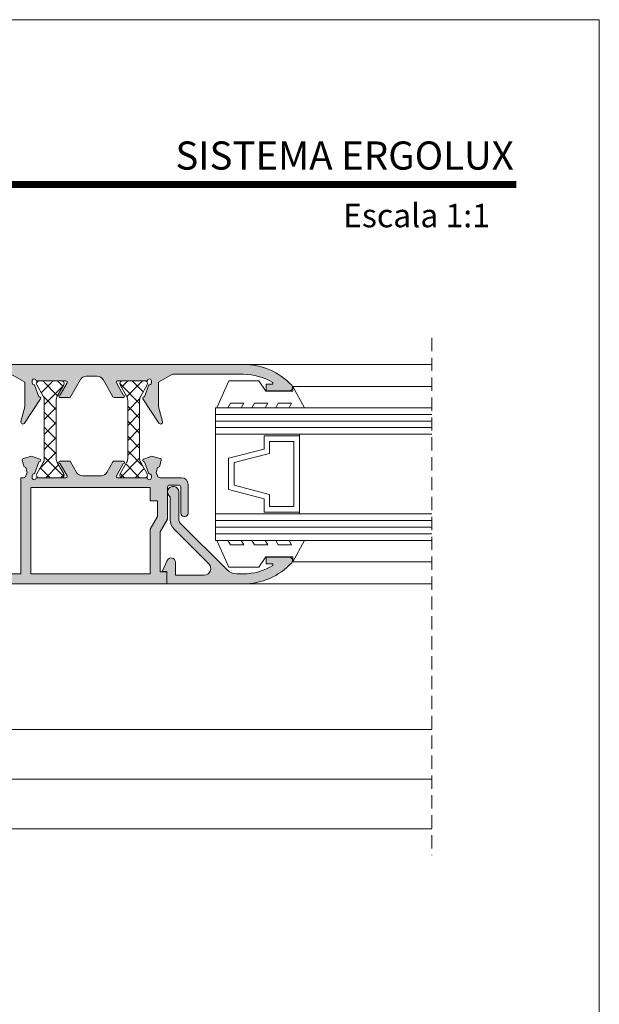
# Model space of a CAD drawing. Units: millimetres. Extents: x 17334 to 17755, y -3581 to -3284.
# Drawn here: x 17667 to 17755, y -3432 to -3284 of the extents above; entities that cross this region are included whole.
import ezdxf

# ---------------------------------------------------------------- set-up
doc = ezdxf.new("R2010")
doc.units = ezdxf.units.MM
doc.linetypes.add('DASHEDX2', pattern=[1.5, 1, -0.5])
doc.layers.get('0').update_dxf_attribs({"lineweight": 9})
for name, color, linetype, lineweight in [('CABEÇALHO FOLHA', 7, 'Continuous', 9), ('LIMITES', 141, 'Continuous', 9), ('LINHAS SECUNDÁRIAS', 7, 'Continuous', 15), ('PERFIL', 7, 'Continuous', 5), ('VEDANTES', 7, 'Continuous', 13), ('VIDRO COMPLEMENTOS', 7, 'Continuous', 13)]:
    doc.layers.add(name, color=color, linetype=linetype, lineweight=lineweight)
doc.layers.add('POLIAMIDA 2', color=7, linetype='Continuous', lineweight=9, true_color=0x003a00)
doc.layers.add('VIDRO', color=7, linetype='Continuous', lineweight=5, true_color=0x00d900)
pattern_1 = [(135, (-35171.75637840507, -383.4103338962836), (-1.122532015133644, -1.122532015133644), []), (225, (-35171.75637840507, -383.4103338962836), (1.122532015133644, -1.122532015133644), [])]

msp = doc.modelspace()

# ---------------------------------------------------------------- hatches: boundary and pattern name
at = {"layer": 'PERFIL'}
h = msp.add_hatch(color=256, dxfattribs=at)
edge = h.paths.add_edge_path()
edge.add_line((17681.76218163599, -3338.54968545554), (17681.7622872985, -3338.549619769994))
edge.add_arc((17681.93214188148, -3338.444028952963), 0.200000000003372, 89.99999999895778, 211.8673245466001, ccw=False)
edge.add_line((17681.93214188148, -3338.24402895296), (17686.42203973401, -3338.24402895296))
edge.add_arc((17686.72203970037, -3338.244171040068), 0.2999999999995186, -1.737134880386293e-10, 179.97286336035, ccw=False)
edge.add_line((17687.02203970037, -3338.244171040069), (17687.02203970037, -3338.544171040068))
edge.add_line((17687.02203970037, -3338.544171040068), (17687.00919119831, -3338.544171040068))
edge.add_arc((17686.7091911983, -3338.544171040074), 0.3000000000029104, -100.48690271606932, 1.1290239854133688e-09, ccw=False)
edge.add_line((17686.65458797097, -3338.839160001846), (17685.99294159855, -3340.657018469728))
edge.add_arc((17685.92203970037, -3340.844028952956), 0.2000000000051909, 69.23661478939749, 213.3661530438154)
edge.add_line((17685.75500511856, -3340.954026446028), (17688.16193603636, -3344.609025192565))
edge.add_arc((17688.41248790906, -3344.444028952963), 0.2999999999979633, 213.3661530438278, 375.0000000000035)
edge.add_line((17688.70226565695, -3344.366383239432), (17688.11248790907, -3342.165302719148))
edge.add_line((17688.11248790907, -3342.165302719148), (17688.11248790907, -3338.453870875248))
edge.add_line((17688.11248790907, -3338.453870875248), (17690.20799558759, -3337.24402895296))
edge.add_line((17690.20799558759, -3337.24402895296), (17700.88428467879, -3337.24402895296))
edge.add_arc((17700.88428467878, -3345.744028952956), 8.499999999995907, 58.6029901592957, 89.99999999995089, ccw=False)
edge.add_line((17705.31248790906, -3338.488616066616), (17705.31248790906, -3338.74402895296))
edge.add_line((17705.31248790906, -3338.74402895296), (17704.31248790906, -3338.74402895296))
edge.add_line((17704.31248790906, -3338.74402895296), (17704.31248790906, -3339.74402895296))
edge.add_line((17704.31248790906, -3339.74402895296), (17707.81248790906, -3339.74402895296))
edge.add_arc((17707.81248790906, -3339.244028952961), 0.4999999999995453, 270, 403.1735511070767)
edge.add_arc((17700.88428467879, -3345.74402895296), 10.00000000000002, 43.17355110724114, 89.99999999997915)
edge.add_line((17700.88428467879, -3335.74402895296), (17638.20236638043, -3335.744028952962))
edge.add_arc((17638.20236638043, -3345.74402895296), 9.999999999998181, 90, 155.4309567565502)
edge.add_arc((17629.56248790906, -3341.794028952964), 0.4999999999993339, 155.4309567565898, 270)
edge.add_line((17629.56248790906, -3342.294028952963), (17633.26248790907, -3342.294028952963))
edge.add_arc((17633.26248790907, -3341.744028952962), 0.5500000000010914, 270, 450)
edge.add_line((17633.26248790907, -3341.194028952961), (17632.06248790906, -3341.194028952961))
edge.add_line((17632.06248790906, -3341.194028952961), (17632.06248790906, -3339.994028952962))
edge.add_line((17632.06248790906, -3339.994028952962), (17633.66248790907, -3339.994028952962))
edge.add_line((17633.66248790907, -3339.994028952962), (17633.66248790907, -3338.557965812046))
edge.add_arc((17638.20236638043, -3345.744028952952), 8.499999999987736, 89.9999999999755, 122.28312320500521, ccw=False)
edge.add_line((17638.20236638043, -3337.244028952964), (17640.56248790906, -3337.244028952962))
edge.add_line((17640.56248790906, -3337.244028952962), (17640.56248790906, -3338.894028952962))
edge.add_line((17640.56248790906, -3338.894028952962), (17637.96248790907, -3338.894028952962))
edge.add_line((17637.96248790907, -3338.894028952962), (17637.96248790907, -3339.994028952962))
edge.add_line((17637.96248790907, -3339.994028952962), (17639.56248790906, -3339.994028952962))
edge.add_line((17639.56248790906, -3339.994028952962), (17639.56248790906, -3341.194028952961))
edge.add_line((17639.56248790906, -3341.194028952961), (17638.36248790907, -3341.194028952961))
edge.add_arc((17638.36248790907, -3341.744028952962), 0.5500000000010914, 90, 270)
edge.add_line((17638.36248790907, -3342.294028952963), (17640.36248790907, -3342.294028952963))
edge.add_arc((17640.36248790907, -3341.794028952963), 0.5, 270, 360)
edge.add_line((17640.86248790907, -3341.794028952963), (17640.86248790907, -3340.294028952963))
edge.add_line((17640.86248790907, -3340.294028952963), (17642.16248790907, -3340.294028952963))
edge.add_line((17642.16248790907, -3340.294028952963), (17642.16248790907, -3341.794028952963))
edge.add_arc((17642.66248790907, -3341.794028952963), 0.5, 180, 270)
edge.add_line((17642.66248790907, -3342.294028952963), (17643.36248790907, -3342.294028952963))
edge.add_line((17643.36248790907, -3342.294028952963), (17643.36248790907, -3338.544028952963))
edge.add_line((17643.36248790907, -3338.544028952963), (17641.86248790907, -3338.544028952963))
edge.add_line((17641.86248790907, -3338.544028952963), (17641.86248790907, -3337.244028952962))
edge.add_line((17641.86248790907, -3337.244028952962), (17649.36248790907, -3337.244028952962))
edge.add_line((17649.36248790907, -3337.244028952962), (17649.36248790907, -3338.544028952963))
edge.add_line((17649.36248790907, -3338.544028952963), (17647.86248790907, -3338.544028952963))
edge.add_line((17647.86248790907, -3338.544028952963), (17647.86248790907, -3339.844028952963))
edge.add_line((17647.86248790907, -3339.844028952963), (17650.16248790907, -3339.844028952963))
edge.add_arc((17650.16248790907, -3339.344028952963), 0.5, 270, 360)
edge.add_line((17650.66248790907, -3339.344028952963), (17650.66248790907, -3337.24402895296))
edge.add_line((17650.66248790907, -3337.24402895296), (17665.86698023054, -3337.24402895296))
edge.add_line((17665.86698023054, -3337.24402895296), (17667.96248790907, -3338.453870875248))
edge.add_line((17667.96248790907, -3338.453870875248), (17667.96248790907, -3342.165302719148))
edge.add_line((17667.96248790907, -3342.165302719148), (17667.37271016118, -3344.366383239432))
edge.add_arc((17667.66248790907, -3344.444028952963), 0.3000000000032209, 165.0000000002603, 326.6338469564818)
edge.add_line((17667.91303978178, -3344.609025192565), (17670.31997069957, -3340.954026446028))
edge.add_arc((17670.15293611776, -3340.844028952956), 0.2000000000058736, 326.6338469561846, 470.7633852106025)
edge.add_line((17670.08203421958, -3340.657018469728), (17669.42038784716, -3338.839160001846))
edge.add_arc((17669.36578461983, -3338.544171040074), 0.3000000000040365, 179.9999999988709, 280.48690271606927, ccw=False)
edge.add_line((17669.06578461983, -3338.544171040068), (17669.05293611777, -3338.544171040068))
edge.add_line((17669.05293611777, -3338.544171040068), (17669.05293611777, -3338.244171040069))
edge.add_arc((17669.35293611777, -3338.244171040068), 0.3000000000029104, 0.027136639649995686, 180.0000000001737, ccw=False)
edge.add_line((17669.65293608412, -3338.24402895296), (17674.14283393666, -3338.24402895296))
edge.add_arc((17674.14283393665, -3338.44402895296), 0.1999999999998181, -31.867324548807005, 89.99999999895778, ccw=False)
edge.add_line((17674.31268851963, -3338.549619769996), (17674.31279418215, -3338.54968545554))
edge.add_line((17674.31279418215, -3338.54968545554), (17673.28321326437, -3340.344029128306))
edge.add_arc((17673.28347810088, -3340.544028952961), 0.2000000000011681, 90.07587009301756, 261.3174355715868)
edge.add_line((17673.25328609957, -3340.74173692715), (17673.25293608412, -3340.74402895296))
edge.add_line((17673.25293608412, -3340.74402895296), (17673.45293608412, -3340.74402895296))
edge.add_line((17673.45293608412, -3340.74402895296), (17674.66725836107, -3340.74402895296))
edge.add_arc((17674.66725836107, -3340.544028952961), 0.1999999999998181, 270, 331.6945348257921)
edge.add_line((17674.84334478676, -3340.638863391256), (17674.84355339977, -3340.638645239173))
edge.add_line((17674.84355339977, -3340.638645239173), (17676.33099571775, -3338.046345143282))
edge.add_arc((17677.19835425122, -3338.544028952961), 0.9999999999987085, 90, 150.1531199731555, ccw=False)
edge.add_line((17677.19835425122, -3337.544028952962), (17678.87662156691, -3337.544028952962))
edge.add_arc((17678.87662156691, -3338.544028952961), 0.9999999999990905, 29.846880026844474, 90, ccw=False)
edge.add_line((17679.74398010038, -3338.046345143282), (17681.23142241837, -3340.638645239173))
edge.add_line((17681.23142241837, -3340.638645239173), (17681.23163103137, -3340.638863391256))
edge.add_arc((17681.40771745707, -3340.544028952961), 0.2000000000010058, 208.3054651742079, 270)
edge.add_line((17681.40771745707, -3340.74402895296), (17682.62203973401, -3340.74402895296))
edge.add_line((17682.62203973401, -3340.74402895296), (17682.82203973402, -3340.74402895296))
edge.add_line((17682.82203973402, -3340.74402895296), (17682.82168971856, -3340.741736927148))
edge.add_arc((17682.79149771726, -3340.544028952961), 0.1999999999994998, 278.682564427442, 449.9241299059394)
edge.add_line((17682.79176255377, -3340.344029128308), (17681.76218163599, -3338.54968545554))
h = msp.add_hatch(color=256, dxfattribs=at)
h.paths.add_polyline_path([(17687.96248790907, -3358.691494929129), (17687.96248790907, -3356.344028952963), (17686.86248790907, -3356.344028952963), (17686.86248790907, -3354.344028952963), (17668.86248790907, -3354.344028952963), (17668.86248790907, -3367.344028952963), (17686.86248790907, -3367.344028952963), (17686.86248790907, -3360.591501279136)], flags=16)
edge = h.paths.add_edge_path()
edge.add_line((17688.50396936564, -3350.227259084759), (17688.24159184545, -3351.206465320849))
edge.add_line((17688.24159184545, -3351.206465320849), (17687.95024526683, -3351.32785972861))
edge.add_line((17687.95024526683, -3351.32785972861), (17687.75556534285, -3352.054415096098))
edge.add_line((17687.75556534285, -3352.054415096098), (17687.94840993168, -3352.581577876434))
edge.add_arc((17688.32406363482, -3352.44415773483), 0.399999999998477, 200.0933290827755, 271.4539405196431)
edge.add_line((17688.33421296515, -3352.844028952966), (17688.33421296551, -3352.844028952963))
edge.add_line((17688.33421296551, -3352.844028952963), (17691.56248790906, -3352.844028952963))
edge.add_arc((17691.56248790906, -3353.844028952963), 1, 0, 90, ccw=False)
edge.add_line((17692.56248790906, -3353.844028952963), (17692.56248790906, -3358.194028952961))
edge.add_arc((17692.06248790906, -3358.194028952961), 0.5, -90, 0, ccw=False)
edge.add_line((17692.06248790906, -3358.694028952961), (17691.96248790907, -3358.694028952961))
edge.add_arc((17691.96248790907, -3358.194028952961), 0.5, 180, 270, ccw=False)
edge.add_line((17691.46248790907, -3358.194028952961), (17691.46248790907, -3354.24402895296))
edge.add_arc((17691.16248790907, -3354.244028952959), 0.2999999999956344, 359.9999999996526, 450)
edge.add_line((17691.16248790907, -3353.944028952961), (17689.76248790907, -3353.944028952961))
edge.add_arc((17689.76248790907, -3354.244028952962), 0.3000000000010914, 89.9999999993052, 179.9999999996526)
edge.add_line((17689.46248790907, -3354.24402895296), (17689.46248790907, -3359.094379909313))
edge.add_line((17689.46248790907, -3359.094379909313), (17688.36269476996, -3360.99402895296))
edge.add_line((17688.36269476996, -3360.99402895296), (17688.36269476996, -3367.044028952962))
edge.add_line((17688.36269476996, -3367.044028952962), (17689.36248790907, -3367.044028952962))
edge.add_line((17689.36248790907, -3367.044028952962), (17689.36248790907, -3368.844028952963))
edge.add_line((17689.36248790907, -3368.844028952963), (17638.20236638043, -3368.844028952961))
edge.add_arc((17638.20236638043, -3358.844028952964), 9.999999999997272, 204.5690432434545, 270, ccw=False)
edge.add_arc((17629.56248790906, -3362.794028952961), 0.4999999999993339, 90, 204.5690432434102, ccw=False)
edge.add_line((17629.56248790906, -3362.294028952962), (17633.26248790907, -3362.294028952962))
edge.add_arc((17633.26248790907, -3362.844028952962), 0.5500000000001819, -90, 90, ccw=False)
edge.add_line((17633.26248790907, -3363.394028952962), (17632.06248790906, -3363.394028952962))
edge.add_line((17632.06248790906, -3363.394028952962), (17632.06248790906, -3364.594028952963))
edge.add_line((17632.06248790906, -3364.594028952963), (17633.66248790907, -3364.594028952963))
edge.add_line((17633.66248790907, -3364.594028952963), (17633.66248790907, -3366.030092093877))
edge.add_arc((17638.20236638043, -3358.844028952971), 8.499999999989296, 237.7168767949724, 270)
edge.add_line((17638.20236638043, -3367.344028952961), (17640.56248790906, -3367.344028952961))
edge.add_line((17640.56248790906, -3367.344028952961), (17640.56248790906, -3365.694028952961))
edge.add_line((17640.56248790906, -3365.694028952961), (17637.96248790907, -3365.694028952961))
edge.add_line((17637.96248790907, -3365.694028952961), (17637.96248790907, -3364.594028952963))
edge.add_line((17637.96248790907, -3364.594028952963), (17639.56248790906, -3364.594028952963))
edge.add_line((17639.56248790906, -3364.594028952963), (17639.56248790906, -3363.394028952962))
edge.add_line((17639.56248790906, -3363.394028952962), (17638.36248790907, -3363.394028952962))
edge.add_arc((17638.36248790907, -3362.844028952961), 0.5500000000010914, 90, 270, ccw=False)
edge.add_line((17638.36248790907, -3362.29402895296), (17640.36248790907, -3362.29402895296))
edge.add_arc((17640.36248790907, -3362.79402895296), 0.5, 0, 90, ccw=False)
edge.add_line((17640.86248790907, -3362.79402895296), (17640.86248790907, -3364.29402895296))
edge.add_line((17640.86248790907, -3364.29402895296), (17642.16248790907, -3364.294028952962))
edge.add_line((17642.16248790907, -3364.294028952962), (17642.16248790907, -3362.79402895296))
edge.add_arc((17642.66248790907, -3362.79402895296), 0.5, 90, 180, ccw=False)
edge.add_line((17642.66248790907, -3362.29402895296), (17643.36248790907, -3362.29402895296))
edge.add_line((17643.36248790907, -3362.29402895296), (17643.36248790907, -3366.04402895296))
edge.add_line((17643.36248790907, -3366.04402895296), (17641.86248790907, -3366.04402895296))
edge.add_line((17641.86248790907, -3366.04402895296), (17641.86248790907, -3367.344028952961))
edge.add_line((17641.86248790907, -3367.344028952961), (17649.36248790907, -3367.344028952961))
edge.add_line((17649.36248790907, -3367.344028952961), (17649.36248790907, -3366.04402895296))
edge.add_line((17649.36248790907, -3366.04402895296), (17647.86248790907, -3366.04402895296))
edge.add_line((17647.86248790907, -3366.04402895296), (17647.86248790907, -3364.74402895296))
edge.add_line((17647.86248790907, -3364.74402895296), (17650.16248790907, -3364.74402895296))
edge.add_arc((17650.16248790907, -3365.24402895296), 0.5, 0, 90, ccw=False)
edge.add_line((17650.66248790907, -3365.24402895296), (17650.66248790907, -3367.344028952963))
edge.add_line((17650.66248790907, -3367.344028952963), (17667.36248790907, -3367.344028952963))
edge.add_line((17667.36248790907, -3367.344028952963), (17667.36248790907, -3352.844028952963))
edge.add_line((17667.36248790907, -3352.844028952963), (17667.74076285299, -3352.844028952963))
edge.add_arc((17667.75091218332, -3352.444157734828), 0.3999999999982951, 268.5460594803503, 339.9066709169799)
edge.add_line((17668.12656588646, -3352.581577876434), (17668.31941047528, -3352.054415096098))
edge.add_line((17668.31941047528, -3352.054415096098), (17668.12473055131, -3351.32785972861))
edge.add_line((17668.12473055131, -3351.32785972861), (17667.83338397268, -3351.206465320849))
edge.add_line((17667.83338397268, -3351.206465320849), (17667.57100645249, -3350.227259084759))
edge.add_arc((17667.81248790906, -3350.162554323484), 0.2499999999984471, 104.9999999993635, 194.999999999874, ccw=False)
edge.add_line((17667.74778314779, -3349.921072866911), (17668.97707828872, -3349.59168422664))
edge.add_line((17668.97707828872, -3349.59168422664), (17670.21269592935, -3350.059721211726))
edge.add_line((17670.21269592935, -3350.059721211726), (17670.21818108718, -3350.054844659533))
edge.add_arc((17670.15293608412, -3350.243903088533), 0.1999999999993182, -110.07152586403993, 70.96019130688722, ccw=False)
edge.add_line((17670.08429749354, -3350.431756073291), (17669.41990182637, -3352.25010210974))
edge.add_line((17669.41990182637, -3352.25010210974), (17669.40265444303, -3352.246177352905))
edge.add_arc((17669.36578458618, -3352.543903088534), 0.299999999999163, 82.94052800005534, 180)
edge.add_line((17669.06578458618, -3352.543903088534), (17669.05293608412, -3352.543903088534))
edge.add_line((17669.05293608412, -3352.543903088534), (17669.05293608412, -3352.843903088533))
edge.add_arc((17669.35293613818, -3352.843903034473), 0.3000000540596424, 180.0000103245937, 359.9759513436528)
edge.add_line((17669.65293616581, -3352.844028952963), (17674.13565785341, -3352.844028952963))
edge.add_arc((17674.14283393665, -3352.644157734842), 0.2000000000088702, 267.943762222139, 391.8673245499193)
edge.add_line((17674.31268851963, -3352.538566917798), (17674.31279418215, -3352.538501232249))
edge.add_line((17674.31279418215, -3352.538501232249), (17673.28321326437, -3350.744157559484))
edge.add_arc((17673.28347810088, -3350.54415773483), 0.2000000000002586, 98.68256442845262, 269.9241299069821, ccw=False)
edge.add_line((17673.25328609957, -3350.346449760642), (17673.25293608412, -3350.344157734829))
edge.add_line((17673.25293608412, -3350.344157734829), (17673.45293608412, -3350.344157734829))
edge.add_line((17673.45293608412, -3350.344157734829), (17674.66725836107, -3350.344157734829))
edge.add_arc((17674.66725836107, -3350.54415773483), 0.2000000000007276, 28.30546517397852, 90, ccw=False)
edge.add_line((17674.84334478676, -3350.449323296536), (17674.84355339977, -3350.449541448617))
edge.add_line((17674.84355339977, -3350.449541448617), (17675.7571293371, -3352.041712762641))
edge.add_arc((17676.62448787057, -3351.544028952962), 0.9999999999987085, 209.8468800268445, 270)
edge.add_line((17676.62448787057, -3352.544028952962), (17679.45048794756, -3352.544028952963))
edge.add_arc((17679.45048794756, -3351.544028952957), 1.000000000006366, 270, 330.1531199730917)
edge.add_line((17680.31784648104, -3352.041712762641), (17681.23142241837, -3350.449541448617))
edge.add_line((17681.23142241837, -3350.449541448617), (17681.23163103137, -3350.449323296536))
edge.add_arc((17681.40771745707, -3350.54415773483), 0.2000000000005746, 90, 151.6945348260215, ccw=False)
edge.add_line((17681.40771745707, -3350.344157734829), (17682.62203973401, -3350.344157734829))
edge.add_line((17682.62203973401, -3350.344157734829), (17682.82203973402, -3350.344157734829))
edge.add_line((17682.82203973402, -3350.344157734829), (17682.82168971856, -3350.346449760642))
edge.add_arc((17682.79149771726, -3350.54415773483), 0.2000000000003989, -89.92412990593971, 81.31743557259728, ccw=False)
edge.add_line((17682.79176255377, -3350.744157559484), (17681.76218163599, -3352.538501232249))
edge.add_line((17681.76218163599, -3352.538501232249), (17681.7622872985, -3352.538566917798))
edge.add_arc((17681.93214188148, -3352.64415773483), 0.2000000000007626, 148.1326754526284, 272.0562377810791)
edge.add_line((17681.93931796473, -3352.844028952941), (17686.42203965233, -3352.844028952963))
edge.add_arc((17686.72203967996, -3352.843903034473), 0.3000000540554943, 180.0240486563476, 359.9999896754064)
edge.add_line((17687.02203973401, -3352.843903088533), (17687.02203973401, -3352.543903088534))
edge.add_line((17687.02203973401, -3352.543903088534), (17687.00919123195, -3352.543903088534))
edge.add_arc((17686.70919123195, -3352.543903088534), 0.2999999999992724, 0, 97.05947199994465)
edge.add_line((17686.67232137511, -3352.246177352905), (17686.65507399176, -3352.25010210974))
edge.add_line((17686.65507399176, -3352.25010210974), (17685.9906783246, -3350.431756073291))
edge.add_arc((17685.92203973401, -3350.243903088533), 0.2000000000006015, 109.03980869409801, 290.07152586501877, ccw=False)
edge.add_line((17685.85679473095, -3350.054844659533), (17685.86227988878, -3350.059721211726))
edge.add_line((17685.86227988878, -3350.059721211726), (17687.09789752942, -3349.59168422664))
edge.add_line((17687.09789752942, -3349.59168422664), (17688.32719267034, -3349.921072866911))
edge.add_arc((17688.26248790907, -3350.162554323484), 0.2500000000006749, -14.999999999658314, 74.99999999983118, ccw=False)
h = msp.add_hatch(color=256, dxfattribs=at)
edge = h.paths.add_edge_path()
edge.add_line((17689.36248790907, -3368.844028952963), (17700.88428467879, -3368.844028952963))
edge.add_arc((17700.88428467879, -3358.844028952964), 9.99999999999909, 270.0000000000209, 316.8264488927588)
edge.add_arc((17707.81248790906, -3365.344028952962), 0.5000000000004007, 316.8264488929233, 450)
edge.add_line((17707.81248790906, -3364.844028952963), (17704.31248790906, -3364.844028952963))
edge.add_line((17704.31248790906, -3364.844028952963), (17704.31248790906, -3365.844028952963))
edge.add_line((17704.31248790906, -3365.844028952963), (17705.31248790906, -3365.844028952963))
edge.add_line((17705.31248790906, -3365.844028952963), (17705.31248790906, -3366.099441839307))
edge.add_arc((17700.88428467878, -3358.844028952966), 8.499999999996918, 270.00000000004906, 301.3970098407027, ccw=False)
edge.add_line((17700.88428467879, -3367.344028952963), (17699.86097491405, -3367.344028952963))
edge.add_arc((17699.86097491405, -3365.344028952967), 1.999999999995907, 224.9999999999908, 270, ccw=False)
edge.add_line((17698.44676135168, -3366.758242515336), (17691.36751316223, -3359.67899432589))
edge.add_arc((17691.86248790907, -3359.184019579067), 0.6999999999971599, 179.99999999933, 224.9999999993157, ccw=False)
edge.add_line((17691.16248790907, -3359.184019579059), (17691.16248790907, -3354.994028952962))
edge.add_arc((17690.31248790907, -3354.994028952961), 0.8500000000021828, 359.999999999908, 598.034281249176)
edge.add_line((17689.86248790907, -3355.715139208054), (17689.86248790907, -3359.184019579061))
edge.add_arc((17691.86248790907, -3359.184019579056), 2, 180.0000000001433, 225.0000000001382)
edge.add_line((17690.4482743467, -3360.598233141433), (17695.68696337704, -3365.836922171775))
edge.add_arc((17694.97985659585, -3366.544028952962), 0.9999999999988827, -90, 45.000000000073726, ccw=False)
edge.add_line((17694.97985659585, -3367.544028952962), (17690.66248790907, -3367.544028952962))
edge.add_line((17690.66248790907, -3367.544028952962), (17690.66248790907, -3365.594824929529))
edge.add_arc((17690.01248790907, -3365.59482492953), 0.6500000000014552, 8.016955061689476e-11, 155.5560452196299)
edge.add_line((17689.42074969872, -3365.325853015735), (17689.16248790907, -3365.894028952962))
edge.add_line((17689.16248790907, -3365.894028952962), (17688.66248790907, -3366.99402895296))
edge.add_line((17688.66248790907, -3366.99402895296), (17689.36248790907, -3366.99402895296))
edge.add_line((17689.36248790907, -3366.99402895296), (17689.36248790907, -3368.844028952963))
at = {"layer": 'POLIAMIDA 2', "true_color": 0x004d40}
h = msp.add_hatch(dxfattribs=at)
h.set_pattern_fill('ANSI37', color=128, scale=0.5, angle=90, style=0)
h.set_pattern_definition(pattern_1)
edge = h.paths.add_edge_path()
edge.add_arc((17673.88911933772, -3341.151208629935), 1.200000000000697, 510.0000000000069, 540.0000000000067)
edge.add_line((17672.68911933773, -3341.151208629935), (17672.68911933773, -3349.936849275991))
edge.add_arc((17673.88911933772, -3349.936849275988), 1.199999999999847, 540.0000000000041, 570.0000000000041)
edge.add_line((17672.84988885318, -3350.53684927599), (17673.83552949923, -3352.244028952962))
edge.add_arc((17673.48911933772, -3352.444028952961), 0.3999999999999065, 630.0000000000061, 750.0000000000059, ccw=False)
edge.add_line((17673.48911933772, -3352.844028952963), (17670.08911933772, -3352.844028952963))
edge.add_arc((17670.08911933772, -3352.444028952961), 0.399999999999892, 509.9999999999896, 629.9999999999959, ccw=False)
edge.add_line((17669.74270917621, -3352.24402895296), (17670.72834982227, -3350.536849275988))
edge.add_arc((17669.68911933773, -3349.936849275988), 1.199999999999864, 689.9999999999957, 719.9999999999953)
edge.add_line((17670.88911933772, -3349.936849275988), (17670.88911933772, -3341.151208629932))
edge.add_arc((17669.68911933773, -3341.151208629935), 1.19999999999996, 720.0000000000053, 750.0000000000025)
edge.add_line((17670.72834982226, -3340.551208629933), (17669.74270917621, -3338.844028952961))
edge.add_arc((17670.08911933772, -3338.644028952962), 0.3999999999999084, 450.0000000000041, 570.0000000000105, ccw=False)
edge.add_line((17670.08911933772, -3338.24402895296), (17673.48911933772, -3338.24402895296))
edge.add_arc((17673.48911933772, -3338.644028952962), 0.399999999999892, 689.9999999999907, 809.9999999999939, ccw=False)
edge.add_line((17673.83552949924, -3338.844028952963), (17672.84988885318, -3340.551208629935))
h = msp.add_hatch(dxfattribs=at)
h.set_pattern_fill('ANSI37', color=128, scale=0.5, angle=90, style=0)
h.set_pattern_definition(pattern_1)
edge = h.paths.add_edge_path()
edge.add_arc((17682.2591056624, -3341.151208629934), 1.200000000000582, 719.9999999999729, 749.9999999999727, ccw=False)
edge.add_line((17683.4591056624, -3341.151208629935), (17683.4591056624, -3349.936849275991))
edge.add_arc((17682.2591056624, -3349.936849275988), 1.199999999999847, 689.999999999996, 719.999999999996, ccw=False)
edge.add_line((17683.29833614694, -3350.53684927599), (17682.31269550088, -3352.244028952962))
edge.add_arc((17682.6591056624, -3352.444028952961), 0.3999999999999766, 510.0000000000094, 630.0000000000101)
edge.add_line((17682.6591056624, -3352.844028952963), (17686.0591056624, -3352.844028952963))
edge.add_arc((17686.0591056624, -3352.444028952961), 0.399999999999892, 630.0000000000041, 750.0000000000105)
edge.add_line((17686.40551582391, -3352.24402895296), (17685.41987517786, -3350.536849275988))
edge.add_arc((17686.4591056624, -3349.93684927599), 1.199999999999749, 539.9999999999845, 569.9999999999839, ccw=False)
edge.add_line((17685.2591056624, -3349.936849275988), (17685.2591056624, -3341.151208629932))
edge.add_arc((17686.4591056624, -3341.151208629934), 1.199999999999847, 510.0000000000179, 540.0000000000149, ccw=False)
edge.add_line((17685.41987517786, -3340.551208629933), (17686.40551582391, -3338.844028952961))
edge.add_arc((17686.0591056624, -3338.644028952962), 0.3999999999999084, 689.9999999999897, 809.9999999999959)
edge.add_line((17686.0591056624, -3338.24402895296), (17682.6591056624, -3338.24402895296))
edge.add_arc((17682.6591056624, -3338.644028952962), 0.3999999999999773, 809.9999999999898, 929.9999999999906)
edge.add_line((17682.31269550088, -3338.844028952963), (17683.29833614693, -3340.551208629935))

# ---------------------------------------------------------------- linework, layer by layer
at = {"linetype": 'DASHEDX2', "ltscale": 2}
msp.add_line((17729.31248790906, -3331.74402895296), (17729.31248790906, -3409.793167206621), dxfattribs=at)
at = {"layer": 'CABEÇALHO FOLHA', "color": 128, "lineweight": 70, "true_color": 0x004d40, "const_width": 1.060714285714281}
msp.add_lwpolyline([(17742.05380295125, -3308.616945733727), (17364.21009465481, -3308.616945733727), (17364.21009465481, -3308.616945733727)], dxfattribs=at)
at = {"layer": 'LIMITES', "color": 151}
msp.add_lwpolyline([(17334.49201723697, -3283.764347083966), (17334.49201723697, -3580.764347083967), (17754.53487437982, -3580.764347083967), (17754.53487437982, -3283.764347083966)], close=True, dxfattribs=at)
at = {"layer": 'LINHAS SECUNDÁRIAS', "lineweight": 13}
for p, q in [((17700.88428467879, -3335.74402895296), (17729.31248790906, -3335.74402895296)), ((17708.33842081748, -3339.067280790552), (17729.31248790906, -3339.067280790552)), ((17708.33842081748, -3365.520777115371), (17729.31248790906, -3365.520777115371)), ((17700.88428467879, -3368.844028952963), (17729.31248790906, -3368.844028952963)), ((17638.26274068799, -3390.793167206621), (17729.31248790906, -3390.793167206621)), ((17640.46248790907, -3398.292305460278), (17729.31248790906, -3398.292305460278)), ((17638.26248790907, -3405.793167206621), (17729.31248790906, -3405.793167206621))]:
    msp.add_line(p, q, dxfattribs=at)
at = {"layer": 'PERFIL'}
for points in [[(17665.86698023054, -3337.24402895296), (17667.96248790907, -3338.453870875248), (17667.96248790907, -3342.165302719148), (17667.37271016118, -3344.366383239432, 0.8513213966208933), (17667.91303978178, -3344.609025192565), (17670.31997069957, -3340.954026446028, 0.7274064580081887), (17670.08203421958, -3340.657018469728), (17669.42038784716, -3338.839160001846, -0.4688967011596154), (17669.06578461983, -3338.544171040068), (17669.05293611777, -3338.544171040068), (17669.05293611777, -3338.244171040069, -0.99976321618173), (17669.65293608412, -3338.24402895296), (17674.14283393666, -3338.24402895296, -0.5882655109732818), (17674.31268851963, -3338.549619769996), (17674.31279418215, -3338.54968545554), (17673.28321326437, -3340.344029128306, 0.9263470917999087), (17673.25328609957, -3340.74173692715), (17673.25293608412, -3340.74402895296), (17673.45293608412, -3340.74402895296), (17674.66725836107, -3340.74402895296, 0.27588972279207), (17674.84334478676, -3340.638863391256), (17674.84355339977, -3340.638645239173), (17676.33099571775, -3338.046345143282, -0.2686654009515559), (17677.19835425122, -3337.544028952962), (17678.87662156691, -3337.544028952962, -0.2686654009515574), (17679.74398010038, -3338.046345143282), (17681.23142241837, -3340.638645239173), (17681.23163103137, -3340.638863391256, 0.2758897227920717), (17681.40771745707, -3340.74402895296), (17682.62203973401, -3340.74402895296), (17682.82203973402, -3340.74402895296), (17682.82168971856, -3340.741736927148, 0.9263470917993443), (17682.79176255377, -3340.344029128308), (17681.76218163599, -3338.54968545554), (17681.7622872985, -3338.549619769994, -0.5882655109730757), (17681.93214188148, -3338.24402895296), (17686.42203973401, -3338.24402895296, -0.9997632161817299), (17687.02203970037, -3338.244171040069), (17687.02203970037, -3338.544171040068), (17687.00919119831, -3338.544171040068, -0.4688967011596156), (17686.65458797097, -3338.839160001846), (17685.99294159855, -3340.657018469728, 0.727406458008197), (17685.75500511856, -3340.954026446028), (17688.16193603636, -3344.609025192565, 0.8513213966208938), (17688.70226565695, -3344.366383239432), (17688.11248790907, -3342.165302719148), (17688.11248790907, -3338.453870875248), (17690.20799558759, -3337.24402895296), (17700.88428467879, -3337.24402895296, -0.1378588117327073), (17705.31248790906, -3338.488616066616), (17705.31248790906, -3338.74402895296), (17704.31248790906, -3338.74402895296), (17704.31248790906, -3339.74402895296), (17707.81248790906, -3339.74402895296, 0.6567120339929536), (17708.17713018434, -3338.901923689804, 0.2072104016650798), (17700.88428467879, -3335.74402895296), (17638.20236638043, -3335.744028952962, 0.2935146973603707)], [(17650.66248790907, -3367.344028952963), (17667.36248790907, -3367.344028952963), (17667.36248790907, -3352.844028952963), (17667.74076285299, -3352.844028952963, 0.3218380895042973), (17668.12656588646, -3352.581577876434), (17668.31941047528, -3352.054415096098), (17668.12473055131, -3351.32785972861), (17667.83338397268, -3351.206465320849), (17667.57100645249, -3350.227259084759, -0.4142135623730951), (17667.74778314779, -3349.921072866911), (17668.97707828872, -3349.59168422664), (17670.21269592935, -3350.059721211726), (17670.21818108718, -3350.054844659533, -1.009044206331966), (17670.08429749354, -3350.431756073291), (17669.41990182637, -3352.25010210974), (17669.40265444303, -3352.246177352905, 0.4507793427524708), (17669.06578458618, -3352.543903088534), (17669.05293608412, -3352.543903088534), (17669.05293608412, -3352.843903088533, 0.9997900678222036), (17669.65293616581, -3352.844028952963), (17674.13565785341, -3352.844028952963, 0.600406774997358), (17674.31268851963, -3352.538566917798), (17674.31279418215, -3352.538501232249), (17673.28321326437, -3350.744157559484, -0.9263470917998222), (17673.25328609957, -3350.346449760642), (17673.25293608412, -3350.344157734829), (17673.45293608412, -3350.344157734829), (17674.66725836107, -3350.344157734829, -0.2758897227920582), (17674.84334478676, -3350.449323296536), (17674.84355339977, -3350.449541448617), (17675.7571293371, -3352.041712762641, 0.2686654009515624), (17676.62448787057, -3352.544028952962), (17679.45048794756, -3352.544028952963, 0.2686654009515607), (17680.31784648104, -3352.041712762641), (17681.23142241837, -3350.449541448617), (17681.23163103137, -3350.449323296536, -0.2758897227920602), (17681.40771745707, -3350.344157734829), (17682.62203973401, -3350.344157734829), (17682.82203973402, -3350.344157734829), (17682.82168971856, -3350.346449760642, -0.9263470917992784), (17682.79176255377, -3350.744157559484), (17681.76218163599, -3352.538501232249), (17681.7622872985, -3352.538566917798, 0.6004067749973521), (17681.93931796473, -3352.844028952941), (17686.42203965233, -3352.844028952963, 0.9997900678222009), (17687.02203973401, -3352.843903088533), (17687.02203973401, -3352.543903088534), (17687.00919123195, -3352.543903088534, 0.4507793427524681), (17686.67232137511, -3352.246177352905), (17686.65507399176, -3352.25010210974), (17685.9906783246, -3350.431756073291, -1.009044206331966), (17685.85679473095, -3350.054844659533), (17685.86227988878, -3350.059721211726), (17687.09789752942, -3349.59168422664), (17688.32719267034, -3349.921072866911, -0.414213562373095), (17688.50396936564, -3350.227259084759), (17688.24159184545, -3351.206465320849), (17687.95024526683, -3351.32785972861), (17687.75556534285, -3352.054415096098), (17687.94840993168, -3352.581577876434, 0.3218380895042126), (17688.33421296515, -3352.844028952966), (17688.33421296551, -3352.844028952963), (17691.56248790906, -3352.844028952963, -0.4142135623730951), (17692.56248790906, -3353.844028952963), (17692.56248790906, -3358.194028952961, -0.4142135623730951), (17692.06248790906, -3358.694028952961), (17691.96248790907, -3358.694028952961, -0.4142135623730951), (17691.46248790907, -3358.194028952961), (17691.46248790907, -3354.24402895296, 0.4142135623730951), (17691.16248790907, -3353.944028952961), (17689.76248790907, -3353.944028952961, 0.4142135623730978), (17689.46248790907, -3354.24402895296), (17689.46248790907, -3359.094379909313), (17688.36269476996, -3360.99402895296), (17688.36269476996, -3367.044028952962), (17689.36248790907, -3367.044028952962), (17689.36248790907, -3368.844028952963), (17638.20236638043, -3368.844028952961, -0.2935146973603706)]]:
    msp.add_lwpolyline(points, format="xyb", dxfattribs=at)
msp.add_lwpolyline([(17687.96248790907, -3358.691494929129), (17687.96248790907, -3356.344028952963), (17686.86248790907, -3356.344028952963), (17686.86248790907, -3354.344028952963), (17668.86248790907, -3354.344028952963), (17668.86248790907, -3367.344028952963), (17686.86248790907, -3367.344028952963), (17686.86248790907, -3360.591501279136)], close=True, dxfattribs=at)
msp.add_lwpolyline([(17689.36248790907, -3368.844028952963), (17700.88428467879, -3368.844028952963, 0.2072104016650781), (17708.17713018434, -3365.686134216119, 0.6567120339929926), (17707.81248790906, -3364.844028952963), (17704.31248790906, -3364.844028952963), (17704.31248790906, -3365.844028952963), (17705.31248790906, -3365.844028952963), (17705.31248790906, -3366.099441839307, -0.1378588117327062), (17700.88428467879, -3367.344028952963), (17699.86097491405, -3367.344028952963, -0.1989123673796536), (17698.44676135168, -3366.758242515336), (17691.36751316223, -3359.67899432589, -0.1989123673796555), (17691.16248790907, -3359.184019579059), (17691.16248790907, -3354.994028952962, 1.698243946018968), (17689.86248790907, -3355.715139208054), (17689.86248790907, -3359.184019579061, 0.1989123673796536), (17690.4482743467, -3360.598233141433), (17695.68696337704, -3365.836922171775, -0.6681786379192769), (17694.97985659585, -3367.544028952962), (17690.66248790907, -3367.544028952962), (17690.66248790907, -3365.594824929529, 0.8065816688235524), (17689.42074969872, -3365.325853015735), (17689.16248790907, -3365.894028952962), (17688.66248790907, -3366.99402895296), (17689.36248790907, -3366.99402895296)], format="xyb", close=True, dxfattribs=at)
at = {"layer": 'POLIAMIDA 2', "color": 128, "true_color": 0x004d40}
for points in [[(17672.84988885318, -3340.551208629933, 0.1316524975873957), (17672.68911933773, -3341.151208629935), (17672.68911933773, -3349.936849275988, 0.1316524975873957), (17672.84988885318, -3350.53684927599), (17673.83552949924, -3352.24402895296, -0.5773502691896284), (17673.48911933772, -3352.844028952963), (17670.08911933772, -3352.844028952963, -0.5773502691896713), (17669.74270917621, -3352.24402895296), (17670.72834982226, -3350.53684927599, 0.1316524975873939), (17670.88911933772, -3349.936849275988), (17670.88911933772, -3341.151208629934, 0.1316524975873819), (17670.72834982226, -3340.551208629933), (17669.74270917621, -3338.844028952963, -0.5773502691896713), (17670.08911933772, -3338.24402895296), (17673.48911933772, -3338.24402895296, -0.5773502691896284), (17673.83552949924, -3338.844028952963)], [(17683.29833614694, -3340.551208629933, -0.1316524975873957), (17683.4591056624, -3341.151208629935), (17683.4591056624, -3349.936849275988, -0.1316524975873957), (17683.29833614694, -3350.53684927599), (17682.31269550088, -3352.24402895296, 0.5773502691896284), (17682.6591056624, -3352.844028952963), (17686.0591056624, -3352.844028952963, 0.5773502691896713), (17686.40551582391, -3352.24402895296), (17685.41987517786, -3350.53684927599, -0.1316524975873939), (17685.2591056624, -3349.936849275988), (17685.2591056624, -3341.151208629934, -0.1316524975873819), (17685.41987517786, -3340.551208629933), (17686.40551582391, -3338.844028952963, 0.5773502691896713), (17686.0591056624, -3338.24402895296), (17682.6591056624, -3338.24402895296, 0.5773502691896284), (17682.31269550088, -3338.844028952963)]]:
    msp.add_lwpolyline(points, format="xyb", close=True, dxfattribs=at)
at = {"layer": 'VEDANTES'}
for points in [[(17708.33842081748, -3339.067280790552), (17710.0998077401, -3342.29402895296), (17707.77350263839, -3342.29402895296), (17708.16022950164, -3341.624198377174), (17706.16022950164, -3341.624198377174), (17705.77350263839, -3342.29402895296), (17704.17350263839, -3342.29402895296), (17704.56022950164, -3341.624198377174), (17702.56022950164, -3341.624198377174), (17702.17350263839, -3342.29402895296), (17700.5735026384, -3342.29402895296), (17700.96022950164, -3341.624198377174), (17698.96022950164, -3341.624198377174), (17698.5735026384, -3342.294028952962), (17696.8748077401, -3342.29402895296), (17698.7248077401, -3338.249340612658), (17703.20449199151, -3338.249340612658), (17704.26023448263, -3339.789159848375), (17708.33842081748, -3339.789159848375)], [(17708.33842081748, -3365.520777115371), (17710.0998077401, -3362.29402895296), (17707.77350263839, -3362.294028952962), (17708.16022950164, -3362.963859528749), (17706.16022950164, -3362.963859528749), (17705.77350263839, -3362.29402895296), (17704.17350263839, -3362.29402895296), (17704.56022950164, -3362.963859528749), (17702.56022950164, -3362.963859528749), (17702.17350263839, -3362.29402895296), (17700.5735026384, -3362.294028952962), (17700.96022950164, -3362.963859528749), (17698.96022950164, -3362.963859528749), (17698.5735026384, -3362.29402895296), (17696.8748077401, -3362.29402895296), (17698.7248077401, -3366.338717293263), (17703.20449199151, -3366.338717293263), (17704.26023448263, -3364.798898057548), (17708.33842081748, -3364.798898057548)]]:
    msp.add_lwpolyline(points, close=True, dxfattribs=at)
at = {"layer": 'VIDRO'}
for points in [[(17729.31248790906, -3346.29402895296), (17696.68996242579, -3346.29402895296), (17696.68996242579, -3342.29402895296), (17729.31248790906, -3342.29402895296)], [(17696.68996242579, -3343.29402895296), (17729.31248790906, -3343.29402895296)], [(17696.68996242579, -3344.29402895296), (17729.31248790906, -3344.29402895296)], [(17696.68996242579, -3345.29402895296), (17729.31248790906, -3345.29402895296)], [(17729.31248790906, -3362.29402895296), (17696.68996242579, -3362.29402895296), (17696.68996242579, -3358.29402895296), (17729.31248790906, -3358.29402895296)], [(17696.68996242579, -3359.29402895296), (17729.31248790906, -3359.29402895296)], [(17696.68996242579, -3360.29402895296), (17729.31248790906, -3360.29402895296)], [(17696.68996242579, -3361.29402895296), (17729.31248790906, -3361.29402895296)]]:
    msp.add_lwpolyline(points, dxfattribs=at)
at = {"layer": 'VIDRO COMPLEMENTOS'}
for points in [[(17709.33996242579, -3358.019028952962), (17709.33996242579, -3358.29402895296), (17696.68996242579, -3358.29402895296), (17696.68996242579, -3346.29402895296), (17709.33996242579, -3346.29402895296), (17709.33996242579, -3346.519028952962), (17704.00246242579, -3346.519028952962), (17704.00246242579, -3348.519028952962), (17698.66496242579, -3349.894028952962), (17698.66496242579, -3354.644028952962), (17704.00246242579, -3356.019028952962), (17704.00246242579, -3358.019028952962)], [(17704.00246242579, -3346.519028952962), (17709.33996242579, -3346.519028952962), (17709.33996242579, -3358.019028952962), (17704.00246242579, -3358.019028952962), (17704.00246242579, -3356.019028952962), (17698.66496242579, -3354.644028952962), (17698.66496242579, -3349.894028952962), (17704.00246242579, -3348.519028952962)], [(17704.85246242579, -3347.36902895296), (17708.48996242579, -3347.36902895296), (17708.48996242579, -3357.16902895296), (17704.85246242579, -3357.16902895296), (17704.85246242579, -3355.360247024926), (17699.51496242579, -3353.985247024926), (17699.51496242579, -3350.552810880998), (17704.85246242579, -3349.177810880998)]]:
    msp.add_lwpolyline(points, close=True, dxfattribs=at)

# ---------------------------------------------------------------- texts
at = {"layer": 'CABEÇALHO FOLHA', "color": 128, "true_color": 0x004d40, "insert": (17741.63725696439, -3304.251275429123), "char_height": 5.657142857142833, "width": 67.46112779286376, "attachment_point": 6}
msp.add_mtext('{\\fArial|b1|i1|c0|p34;\\H0.75x;SISTEMA ERGOLUX}', dxfattribs=at)
at = {"layer": 'CABEÇALHO FOLHA', "color": 128, "lineweight": 70, "true_color": 0x004d40, "insert": (17726.98322062823, -3311.533373834724), "char_height": 3.535714285714272, "width": 129.342997748488, "attachment_point": 2}
msp.add_mtext('{\\fArial|b1|i1|c0|p34;Escala 1:1}', dxfattribs=at)

doc.saveas('drawing.dxf')
